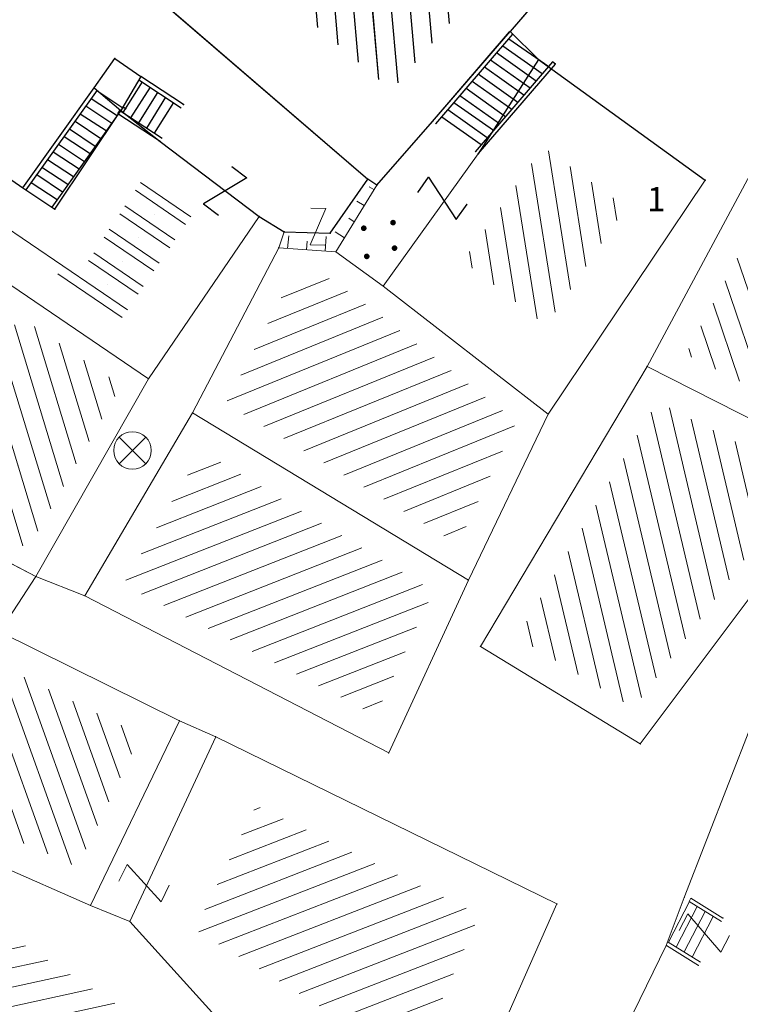
# Model space of a CAD drawing. Units: metres. Extents: x 6568793 to 13139015, y 4681240 to 9363651.
# Drawn here: x 6569471 to 6569490, y 4681947 to 4681973 of the extents above; entities that cross this region are included whole.
import ezdxf

# ---------------------------------------------------------------- set-up
doc = ezdxf.new("R2010")
doc.units = ezdxf.units.M
doc.header["$MEASUREMENT"] = 0
doc.linetypes.add('CONTINUOUS_1', pattern=[0])
for name, color, linetype, lineweight in [('00_mb_povrsina sektora', 7, 'Continuous', 50), ('katastarska podloga budva', 251, 'Continuous', 13), ('PADNICE', 8, 'CONTINUOUS_1', 0), ('srafura zasticena okolina', 1, 'Continuous', 9)]:
    doc.layers.add(name, color=color, linetype=linetype, lineweight=lineweight)
for name, color, linetype in [('1-katastar-PARCELE_GRANICE', 7, 'Continuous'), ('D_TACKE', 1, 'Continuous'), ('OSTALE_LINIJE', 6, 'Continuous'), ('PARCELE_GRANICE', 134, 'Continuous'), ('STEPENICE', 254, 'Continuous'), ('T_KLJUC', 250, 'Continuous'), ('terasa', 7, 'Continuous'), ('ZGR_DETALJI', 8, 'Continuous'), ('ZGR_OSTALE_GRANICE', 35, 'Continuous'), ('ZGR_STAMBENE_GRANICE', 5, 'Continuous'), ('ZGR_STAMBENE_OZNAKE', 1, 'Continuous')]:
    doc.layers.add(name, color=color, linetype=linetype)
doc.styles.add('SIM', font='SIMPLEX.shx')
pattern_1 = [(148.6121846259621, (0.2604140508919954, 0.4268307881429791), (-0.5208281023765244, -0.8536615768411207), [])]
pattern_2 = [(148.6121846259621, (0, 0), (-0.5208281023765244, -0.8536615768411207), [])]

# ---------------------------------------------------------------- blocks, each defined once
blk = doc.blocks.new('TK97_1')
for p, q in [((0.5, 1.25), (-0.5, -1.25)), ((-0.5, 1.25), (0.5, 1.25)), ((-0.5, -1.25), (0.5, -1.25))]:
    blk.add_line(p, q)
blk = doc.blocks.new('PIKIR')
at = {"const_width": 0.15, "flags": 128}
blk.add_lwpolyline([(-0.07, 0, 1), (0.08, 0, 1)], format="xyb", close=True, dxfattribs=at)
blk = doc.blocks.new('TK216')
for q in [(-0.71, 0.71), (0.71, 0.71), (-0.71, -0.71), (0.71, -0.71)]:
    blk.add_line((0, 0), q)
blk.add_circle((0, 0), 1)

msp = doc.modelspace()

# ---------------------------------------------------------------- hatches: boundary and pattern name
at = {"layer": '00_mb_povrsina sektora', "lineweight": -2, "true_color": 0x5e67af}
h = msp.add_hatch(dxfattribs=at)
h.set_pattern_fill('ANSI31', color=165, scale=40)
h.set_pattern_definition([(45, (0, 0), (-3.535533905932738, 3.535533905932738), [])])
edge = h.paths.add_edge_path()
edge.add_line((6569498.467247012, 4682155.269331226), (6569413.479642599, 4682161.404638178))
edge.add_line((6569413.479642599, 4682161.404638178), (6569414.241486732, 4682154.444905763))
edge.add_line((6569414.241486732, 4682154.444905763), (6569419.759761392, 4682094.302145215))
edge.add_line((6569419.759761392, 4682094.302145215), (6569419.193079271, 4682039.292129193))
edge.add_line((6569419.193079271, 4682039.292129193), (6569411.893850259, 4682032.28350796))
edge.add_line((6569411.893850259, 4682032.28350796), (6569409.943510599, 4682026.378115043))
edge.add_line((6569409.943510599, 4682026.378115043), (6569417.744228112, 4682025.378023054))
edge.add_line((6569417.744228112, 4682025.378023054), (6569402.983408471, 4681978.847601381))
edge.add_line((6569402.983408471, 4681978.847601381), (6569387.811551291, 4681933.42277385))
edge.add_line((6569387.811551291, 4681933.42277385), (6569385.105259317, 4681919.33170737))
edge.add_line((6569385.105259317, 4681919.33170737), (6569375.581632254, 4681920.834302882))
edge.add_line((6569375.581632254, 4681920.834302882), (6569377.149876391, 4681906.409987639))
edge.add_line((6569377.149876391, 4681906.409987639), (6569375.064990724, 4681906.199998107))
edge.add_line((6569375.064990724, 4681906.199998107), (6569375.952279719, 4681897.172687124))
edge.add_line((6569375.952279719, 4681897.172687124), (6569325.543552917, 4681892.081993159))
edge.add_line((6569325.543552917, 4681892.081993159), (6569325.81711736, 4681889.479201339))
edge.add_line((6569325.81711736, 4681889.479201339), (6569321.267179751, 4681889.000983642))
edge.add_line((6569321.267179751, 4681889.000983642), (6569301.296219495, 4681887.676533579))
edge.add_line((6569301.296219495, 4681887.676533579), (6569301.766116452, 4681881.292407985))
edge.add_line((6569301.766116452, 4681881.292407985), (6569302.340000012, 4681879.339999967))
edge.add_line((6569302.340000012, 4681879.339999967), (6569302.210000009, 4681876.709999906))
edge.add_line((6569302.210000009, 4681876.709999906), (6569304.170001328, 4681876.639986541))
edge.add_line((6569304.170001328, 4681876.639986541), (6569304.4, 4681874.31))
edge.add_line((6569304.4, 4681874.31), (6569302.749999995, 4681869.229999986))
edge.add_line((6569302.749999995, 4681869.229999986), (6569300.420000059, 4681869.709999972))
edge.add_line((6569300.420000059, 4681869.709999972), (6569295.990000013, 4681860.709999981))
edge.add_line((6569295.990000013, 4681860.709999981), (6569293.687710462, 4681858.495139179))
edge.add_line((6569293.687710462, 4681858.495139179), (6569293.4, 4681854.089999999))
edge.add_line((6569293.4, 4681854.089999999), (6569293.58, 4681852.980000001))
edge.add_line((6569293.58, 4681852.980000001), (6569294.269999999, 4681851.600000001))
edge.add_line((6569294.269999999, 4681851.600000001), (6569294.809999275, 4681851.150000604))
edge.add_line((6569294.809999275, 4681851.150000604), (6569295.839999992, 4681850.550000183))
edge.add_line((6569295.839999992, 4681850.550000183), (6569305.129999945, 4681861.24000013))
edge.add_line((6569305.129999945, 4681861.24000013), (6569304.950000001, 4681864.66999999))
edge.add_line((6569304.950000001, 4681864.66999999), (6569305.139999998, 4681866.059999985))
edge.add_line((6569305.139999998, 4681866.059999985), (6569305.790000002, 4681868.380000004))
edge.add_line((6569305.790000002, 4681868.380000004), (6569307.3, 4681871.309999999))
edge.add_line((6569307.3, 4681871.309999999), (6569309.617658999, 4681872.887702301))
edge.add_line((6569309.617658999, 4681872.887702301), (6569323.135564581, 4681874.533159039))
edge.add_line((6569323.135564581, 4681874.533159039), (6569324.124454623, 4681874.1661483))
edge.add_line((6569324.124454623, 4681874.1661483), (6569325.125233498, 4681873.323908652))
edge.add_line((6569325.125233498, 4681873.323908652), (6569326.288503662, 4681872.180841559))
edge.add_arc((6569318.517008601, 4681864.211842947), 11.13108594700498, 14.157843923338817, 45.7188800002026, ccw=False)
edge.add_line((6569329.309994217, 4681866.934440208), (6569340.864205762, 4681871.71295818))
edge.add_line((6569340.864205762, 4681871.71295818), (6569341.372359605, 4681871.069438827))
edge.add_line((6569341.372359605, 4681871.069438827), (6569341.303657621, 4681870.072360516))
edge.add_line((6569341.303657621, 4681870.072360516), (6569341.030941466, 4681862.077964158))
edge.add_line((6569341.030941466, 4681862.077964158), (6569372.865, 4681863.756))
edge.add_line((6569372.865, 4681863.756), (6569372.198, 4681859.594))
edge.add_line((6569372.198, 4681859.594), (6569369.429, 4681822.715))
edge.add_line((6569369.429, 4681822.715), (6569366.95292735, 4681822.995690793))
edge.add_line((6569366.95292735, 4681822.995690793), (6569366.877, 4681822.315))
edge.add_line((6569366.877, 4681822.315), (6569365.142999999, 4681822.810999998))
edge.add_line((6569365.142999999, 4681822.810999998), (6569364.64, 4681819.460000003))
edge.add_line((6569364.64, 4681819.460000003), (6569366.425, 4681814.252))
edge.add_line((6569366.425, 4681814.252), (6569371.950999999, 4681813.639))
edge.add_line((6569371.950999999, 4681813.639), (6569374.901, 4681819.034))
edge.add_line((6569374.901, 4681819.034), (6569374.722, 4681821.868999998))
edge.add_line((6569374.722, 4681821.868999998), (6569372.801999999, 4681821.89465262))
edge.add_line((6569372.801999999, 4681821.89465262), (6569372.801999999, 4681822.340999999))
edge.add_line((6569372.801999999, 4681822.340999999), (6569371.827, 4681822.433))
edge.add_line((6569371.827, 4681822.433), (6569374.175952963, 4681858.272634973))
edge.add_line((6569374.175952963, 4681858.272634973), (6569375.614, 4681858.178384434))
edge.add_line((6569375.614, 4681858.178384434), (6569375.614, 4681863.360999999))
edge.add_line((6569375.614, 4681863.360999999), (6569399.777739721, 4681857.787575888))
edge.add_line((6569399.777739721, 4681857.787575888), (6569400.633037753, 4681858.28735018))
edge.add_line((6569400.633037753, 4681858.28735018), (6569401.624370931, 4681858.286703065))
edge.add_line((6569401.624370931, 4681858.286703065), (6569420.88420737, 4681852.964133857))
edge.add_line((6569420.88420737, 4681852.964133857), (6569424.759549887, 4681851.985119775))
edge.add_line((6569424.759549887, 4681851.985119775), (6569425.655655349, 4681851.547676509))
edge.add_line((6569425.655655349, 4681851.547676509), (6569429.165306803, 4681847.99915922))
edge.add_line((6569429.165306803, 4681847.99915922), (6569431.583966602, 4681845.487561963))
edge.add_line((6569431.583966602, 4681845.487561963), (6569432.934280558, 4681844.879730792))
edge.add_line((6569432.934280558, 4681844.879730792), (6569435.9104185, 4681844.514024091))
edge.add_line((6569435.9104185, 4681844.514024091), (6569440.787704286, 4681843.42776547))
edge.add_line((6569440.787704286, 4681843.42776547), (6569450.666940896, 4681844.759971665))
edge.add_line((6569450.666940896, 4681844.759971665), (6569451.661825241, 4681844.840305314))
edge.add_line((6569451.661825241, 4681844.840305314), (6569452.630622494, 4681844.619076688))
edge.add_line((6569452.630622494, 4681844.619076688), (6569455.046640166, 4681842.853841598))
edge.add_line((6569455.046640166, 4681842.853841598), (6569459.190847987, 4681840.057994545))
edge.add_line((6569459.190847987, 4681840.057994545), (6569461.801243573, 4681838.580821876))
edge.add_line((6569461.801243573, 4681838.580821876), (6569462.606887924, 4681837.990496826))
edge.add_line((6569462.606887924, 4681837.990496826), (6569463.199426414, 4681837.196387388))
edge.add_line((6569463.199426414, 4681837.196387388), (6569469.805, 4681834.534999998))
edge.add_line((6569469.805, 4681834.534999998), (6569472.476330486, 4681842.282064544))
edge.add_line((6569472.476330486, 4681842.282064544), (6569475.518754736, 4681851.293139523))
edge.add_line((6569475.518754736, 4681851.293139523), (6569476.529417025, 4681854.106203293))
edge.add_line((6569476.529417025, 4681854.106203293), (6569476.900317879, 4681857.508485655))
edge.add_line((6569476.900317879, 4681857.508485655), (6569475.999220894, 4681865.209573792))
edge.add_line((6569475.999220894, 4681865.209573792), (6569474.913045224, 4681869.1690532))
edge.add_line((6569474.913045224, 4681869.1690532), (6569470.260514403, 4681879.471771375))
edge.add_line((6569470.260514403, 4681879.471771375), (6569463.663629277, 4681884.643649601))
edge.add_line((6569463.663629277, 4681884.643649601), (6569461.603218121, 4681886.727518031))
edge.add_line((6569461.603218121, 4681886.727518031), (6569459.568667723, 4681888.301037312))
edge.add_line((6569459.568667723, 4681888.301037312), (6569451.004581415, 4681893.684949234))
edge.add_line((6569451.004581415, 4681893.684949234), (6569442.50049624, 4681899.516571915))
edge.add_line((6569442.50049624, 4681899.516571915), (6569434.387920175, 4681901.399490803))
edge.add_line((6569434.387920175, 4681901.399490803), (6569432.377377142, 4681901.579539433))
edge.add_line((6569432.377377142, 4681901.579539433), (6569424.014102648, 4681903.330224926))
edge.add_line((6569424.014102648, 4681903.330224926), (6569410.783304757, 4681902.75638175))
edge.add_line((6569410.783304757, 4681902.75638175), (6569410.97454939, 4681901.065376563))
edge.add_line((6569410.97454939, 4681901.065376563), (6569409.831481713, 4681900.966194122))
edge.add_line((6569409.831481713, 4681900.966194122), (6569409.890306553, 4681903.327353808))
edge.add_line((6569409.890306553, 4681903.327353808), (6569409.333413725, 4681903.945414473))
edge.add_line((6569409.333413725, 4681903.945414473), (6569411.287940911, 4681915.231556171))
edge.add_arc((6569411.993740582, 4681919.914542192), 4.735874919030481, 59.52904242816811, 261.42913251293845, ccw=False)
edge.add_line((6569414.395310095, 4681923.996327969), (6569431.012880598, 4681978.740492615))
edge.add_arc((6569432.105029594, 4681983.632586665), 5.012521683608311, -26.943214574182207, 257.4152110832258, ccw=False)
edge.add_line((6569436.573472291, 4681981.361376965), (6569467.868416684, 4681974.955193204))
edge.add_line((6569467.868416684, 4681974.955193204), (6569478.534422795, 4681987.103114967))
edge.add_line((6569478.534422795, 4681987.103114967), (6569479.798663802, 4681988.237515213))
edge.add_line((6569479.798663802, 4681988.237515213), (6569480.444827958, 4681989.294744693))
edge.add_line((6569480.444827958, 4681989.294744693), (6569481.610387169, 4681989.085541756))
edge.add_line((6569481.610387169, 4681989.085541756), (6569487.912938633, 4681996.930957818))
edge.add_line((6569487.912938633, 4681996.930957818), (6569487.309750806, 4681997.339898719))
edge.add_line((6569487.309750806, 4681997.339898719), (6569487.988440892, 4681999.30809997))
edge.add_line((6569487.988440892, 4681999.30809997), (6569488.746379066, 4681999.498408156))
edge.add_line((6569488.746379066, 4681999.498408156), (6569491.257599092, 4682001.997027465))
edge.add_line((6569491.257599092, 4682001.997027465), (6569511.208126236, 4681989.964802637))
edge.add_line((6569511.208126236, 4681989.964802637), (6569517.252413466, 4681987.698194927))
edge.add_line((6569517.252413466, 4681987.698194927), (6569518.722692212, 4681990.288686052))
edge.add_line((6569518.722692212, 4681990.288686052), (6569544.353980214, 4681977.787551407))
edge.add_line((6569544.353980214, 4681977.787551407), (6569547.625334796, 4681981.8616924))
edge.add_line((6569547.625334796, 4681981.8616924), (6569549.129627942, 4681981.969844191))
edge.add_line((6569549.129627942, 4681981.969844191), (6569551.232696825, 4681981.78724539))
edge.add_line((6569551.232696825, 4681981.78724539), (6569595.00032335, 4681961.178708101))
edge.add_line((6569595.00032335, 4681961.178708101), (6569605.334000919, 4681950.404447406))
edge.add_line((6569605.334000919, 4681950.404447406), (6569610.38205594, 4681951.66897372))
edge.add_line((6569610.38205594, 4681951.66897372), (6569621.410884943, 4681949.837460668))
edge.add_line((6569621.410884943, 4681949.837460668), (6569623.796195881, 4681949.521392094))
edge.add_line((6569623.796195881, 4681949.521392094), (6569627.976853252, 4681947.646049125))
edge.add_line((6569627.976853252, 4681947.646049125), (6569692.729756946, 4681979.756280154))
edge.add_line((6569692.729756946, 4681979.756280154), (6569726.643733298, 4681989.26451575))
edge.add_line((6569726.643733298, 4681989.26451575), (6569747.206, 4681996.18))
edge.add_line((6569747.206, 4681996.18), (6569817.796, 4682034.233336118))
edge.add_line((6569817.796, 4682034.233336118), (6569811.816, 4682043.639))
edge.add_line((6569811.816, 4682043.639), (6569808.329, 4682045.626))
edge.add_line((6569808.329, 4682045.626), (6569803.95657422, 4682044.204467032))
edge.add_line((6569803.95657422, 4682044.204467032), (6569773.285999999, 4682029.397))
edge.add_line((6569773.285999999, 4682029.397), (6569710.42536032, 4682015.902000001))
edge.add_line((6569710.42536032, 4682015.902000001), (6569712.330000005, 4682001.920000001))
edge.add_line((6569712.330000005, 4682001.920000001), (6569709.653684825, 4682001.407123018))
edge.add_line((6569709.653684825, 4682001.407123018), (6569640.833943365, 4681991.650673001))
edge.add_line((6569640.833943365, 4681991.650673001), (6569639.094999999, 4681998.920999999))
edge.add_line((6569639.094999999, 4681998.920999999), (6569657.634567115, 4682001.109162362))
edge.add_line((6569657.634567115, 4682001.109162362), (6569653.8355, 4682032.424))
edge.add_line((6569653.8355, 4682032.424), (6569641.439995438, 4682042.309999687))
edge.add_line((6569641.439995438, 4682042.309999687), (6569640.004684333, 4682044.485238777))
edge.add_line((6569640.004684333, 4682044.485238777), (6569632.197279413, 4682035.175092609))
edge.add_line((6569632.197279413, 4682035.175092609), (6569598.077272658, 4681994.146046606))
edge.add_line((6569598.077272658, 4681994.146046606), (6569485.353427647, 4682034.940235926))
edge.add_line((6569485.353427647, 4682034.940235926), (6569485.219463058, 4682041.120376583))
edge.add_line((6569485.219463058, 4682041.120376583), (6569484.113279776, 4682063.173774854))
edge.add_line((6569484.113279776, 4682063.173774854), (6569483.780028909, 4682072.960776305))
edge.add_line((6569483.780028909, 4682072.960776305), (6569484.100294774, 4682082.7021413))
edge.add_line((6569484.100294774, 4682082.7021413), (6569484.585889045, 4682092.97173916))
edge.add_line((6569484.585889045, 4682092.97173916), (6569484.839817689, 4682097.285432516))
edge.add_line((6569484.839817689, 4682097.285432516), (6569485.576449541, 4682103.190860557))
edge.add_line((6569485.576449541, 4682103.190860557), (6569486.370846046, 4682111.900653269))
edge.add_line((6569486.370846046, 4682111.900653269), (6569488.284287415, 4682123.03010255))
edge.add_line((6569488.284287415, 4682123.03010255), (6569489.725, 4682143.906))
edge.add_line((6569489.725, 4682143.906), (6569493.339558213, 4682143.764840012))
edge.add_line((6569493.339558213, 4682143.764840012), (6569494.354193997, 4682145.172403947))
edge.add_line((6569494.354193997, 4682145.172403947), (6569498.467247012, 4682155.269331226))
at = {"layer": 'katastarska podloga budva'}
h = msp.add_hatch(dxfattribs=at)
h.set_pattern_fill('U', color=256, scale=0.5, angle=95.09260549744646, style=0, pattern_type=0)
h.set_pattern_definition([(95.09260549744637, (0, 0), (-0.4980262648364125, -0.04438287432210209), [])])
h.paths.add_polyline_path([(6569482.648600347, 4681980.545072772), (6569486.310529051, 4681977.104170753), (6569480.983187153, 4681970.934476552), (6569477.166521583, 4681974.191288096)])
h = msp.add_hatch(dxfattribs=at)
h.set_pattern_fill('U', color=256, scale=0.5, angle=108.7011465136299, style=0, pattern_type=0)
h.set_pattern_definition([(108.7011465136299, (0, 0), (-0.4736019309750482, -0.1603159723068968), [])])
h.paths.add_polyline_path([(6569492.332815276, 4681970.445652059), (6569496.801128355, 4681967.842400439), (6569492.852227147, 4681961.859543018), (6569488.822205993, 4681963.908005282)])
h = msp.add_hatch(dxfattribs=at)
h.set_pattern_fill('U', color=256, scale=0.5, angle=279.0198757945088, style=0, pattern_type=0)
h.set_pattern_definition([(279.0198757945088, (0, 0), (0.4938170071780611, 0.07838854139287671), [])])
h.paths.add_polyline_path([(6569485.021414988, 4681969.424593395), (6569487.225235185, 4681967.824592058), (6569485.101715067, 4681964.662908274), (6569482.882612224, 4681966.391103491)])
h = msp.add_hatch(dxfattribs=at)
h.set_pattern_fill('DRV_KUCA', color=256, scale=0.5, angle=145.7963081427162, style=0)
h.set_pattern_definition([(145.7963081427161, (-3.101416329853237, 2.108012511394918), (-2.48921338895334, 0.7850584081808353), [0, -1.25]), (145.7963081427161, (0.1405341671779752, 0.2067610882222652), (-0.4216025022569277, -0.6202832660089238), []), (145.7963081427161, (0.2810683352872729, 0.4135221773758531), (-0.4216025022569277, -0.6202832660089238), [])])
h.paths.add_polyline_path([(6569469.549041323, 4681967.819129628), (6569469.71200696, 4681968.192425517), (6569472.746932242, 4681966.156605463), (6569474.445618487, 4681968.704295655), (6569475.73486414, 4681967.716163251), (6569473.793971211, 4681964.864127264)])
h = msp.add_hatch(dxfattribs=at)
h.set_pattern_fill('PADINAHIGH', color=256, scale=0.5, angle=148.6121846259621, style=0)
h.set_pattern_definition(pattern_2)
h.paths.add_polyline_path([(6569480.585987013, 4681968.412426946), (6569480.429554204, 4681968.514217339), (6569479.394266608, 4681967.0360562), (6569479.554280904, 4681966.721412464)])
h = msp.add_hatch(dxfattribs=at)
h.set_pattern_fill('PADINALOW', color=256, scale=0.5, angle=148.6121846259621, style=0)
h.set_pattern_definition(pattern_1)
h.paths.add_polyline_path([(6569480.585987013, 4681968.412426946), (6569480.465861784, 4681968.490592098), (6569479.451608501, 4681966.923302103), (6569479.554280904, 4681966.721412464)])
h = msp.add_hatch(dxfattribs=at)
h.set_pattern_fill('PADINAHIGH', color=256, scale=0.5, angle=85.84863866448762, style=0)
h.set_pattern_definition([(85.84863866448762, (0, 0), (-0.9973762901248936, 0.07239154575435006), [])])
h.paths.add_polyline_path([(6569479.497982234, 4681966.629136316), (6569479.287054192, 4681967.039022613), (6569478.117892529, 4681967.056590119), (6569478.109551777, 4681966.729911347)])
h = msp.add_hatch(dxfattribs=at)
h.set_pattern_fill('PADINALOW', color=256, scale=0.5, angle=85.84863866448762, style=0)
h.set_pattern_definition([(85.84863866448762, (0.4986881446093321, -0.03619577270001173), (-0.9973762901248936, 0.07239154575435006), [])])
h.paths.add_polyline_path([(6569479.497982234, 4681966.629136316), (6569479.369639715, 4681966.878538146), (6569478.114998335, 4681966.943234444), (6569478.109551777, 4681966.729911347)])
h = msp.add_hatch(dxfattribs=at)
h.set_pattern_fill('U', color=256, scale=0.5, angle=202.1236081467068, style=0, pattern_type=0)
h.set_pattern_definition([(202.1236081467068, (0, 0), (0.1883029989734617, -0.4631867664102683), [])])
h.paths.add_polyline_path([(6569479.261445534, 4681965.96703077), (6569480.329177401, 4681965.214746691), (6569484.312924013, 4681962.110347442), (6569482.7430808, 4681958.844484827), (6569476.57085562, 4681962.592177222), (6569478.375200563, 4681966.031356185)])
h = msp.add_hatch(dxfattribs=at)
h.set_pattern_fill('U', color=256, scale=0.5, angle=106.9158032507758, style=0, pattern_type=0)
h.set_pattern_definition([(106.9158032507758, (0, 0), (-0.4783666832726038, -0.1454830448360508), [])])
h.paths.add_polyline_path([(6569471.053281513, 4681964.926515876), (6569473.777422318, 4681963.074935085), (6569471.297041888, 4681958.722224872), (6569468.682673247, 4681960.077833254)])
h = msp.add_hatch(dxfattribs=at)
h.set_pattern_fill('U', color=256, scale=0.5, angle=103.3053718818125, style=0, pattern_type=0)
h.set_pattern_definition([(103.3053718818125, (0, 0), (-0.4865786498604661, -0.1150704892662141), [])])
h.paths.add_polyline_path([(6569487.426860001, 4681954.473276844), (6569484.331271547, 4681956.360560143), (6569488.061055344, 4681962.637538324), (6569492.024919707, 4681960.622703597)])
h = msp.add_hatch(dxfattribs=at)
h.set_pattern_fill('U', color=256, scale=0.5, angle=201.4802568827754, style=0, pattern_type=0)
h.set_pattern_definition([(201.4802568827754, (0, 0), (0.1830902997266332, -0.4652719013071944), [])])
h.paths.add_polyline_path([(6569480.563662479, 4681954.281210551), (6569473.832502973, 4681957.76809861), (6569475.929269919, 4681961.335379278), (6569482.094115321, 4681957.592167787)])
h = msp.add_hatch(dxfattribs=at)
h.set_pattern_fill('U', color=256, scale=0.5, angle=109.7309043268647, style=0, pattern_type=0)
h.set_pattern_definition([(109.7309043268647, (0, 0), (-0.4706442923335253, -0.1688015109348111), [])])
h.paths.add_polyline_path([(6569470.738762457, 4681955.522648579), (6569474.305172937, 4681953.759296953), (6569472.61189813, 4681950.242903793), (6569469.048701144, 4681951.818618101)])
h = msp.add_hatch(dxfattribs=at)
h.set_pattern_fill('U', color=256, scale=0.5, angle=201.2915401860573, style=0, pattern_type=0)
h.set_pattern_definition([(201.2915401860573, (0, 0), (0.1815568304032495, -0.4658724260287634), [])])
h.paths.add_polyline_path([(6569475.746097951, 4681948.572116176), (6569477.370967994, 4681951.883404157), (6569483.326711884, 4681948.969394349), (6569481.573011631, 4681945.003332498)])
h = msp.add_hatch(dxfattribs=at)
h.set_pattern_fill('U', color=256, scale=0.5, angle=192.2714630404896, style=0, pattern_type=0)
h.set_pattern_definition([(192.2714630404896, (0, 0), (0.1062718643704614, -0.4885757779948022), [])])
h.paths.add_polyline_path([(6569469.82634645, 4681949.046205524), (6569474.658231299, 4681945.93723734), (6569473.14772966, 4681943.376234054), (6569467.499714185, 4681946.154717159), (6569468.026166342, 4681947.878175031)])
at = {"layer": 'PADNICE', "true_color": 0x000000}
h = msp.add_hatch(dxfattribs=at)
h.set_pattern_fill('PADINAHIGH', color=18, scale=0.5, angle=148.6121846259621, style=0)
h.set_pattern_definition(pattern_2)
h.paths.add_polyline_path([(6569480.585987013, 4681968.412426946), (6569480.429554204, 4681968.514217339), (6569479.394266608, 4681967.0360562), (6569479.554280904, 4681966.721412464)])
h = msp.add_hatch(dxfattribs=at)
h.set_pattern_fill('PADINALOW', color=18, scale=0.5, angle=148.6121846259621, style=0)
h.set_pattern_definition(pattern_1)
h.paths.add_polyline_path([(6569480.585987013, 4681968.412426946), (6569480.465861784, 4681968.490592098), (6569479.451608501, 4681966.923302103), (6569479.554280904, 4681966.721412464)])
at = {"layer": 'srafura zasticena okolina'}
h = msp.add_hatch(dxfattribs=at)
h.set_pattern_fill('ANSI31', color=256, scale=10)
h.set_pattern_definition([(45, (0, 0), (-0.8838834764831843, 0.8838834764831844), [])])
h.paths.add_polyline_path([(6569352.16, 4682038.99), (6569380.55, 4682037.41), (6569386.67, 4682037.21), (6569388.23, 4682037.15), (6569392.16, 4682035.33), (6569411.937434864, 4682032.256039957), (6569413.06, 4682034.57), (6569417.67, 4682033.9), (6569419.24, 4682039.27), (6569432.937279918, 4682036.878830281), (6569433.857137828, 4682047.481810054), (6569434.040958497, 4682050.616631347), (6569438.270120406, 4682088.541366147), (6569438.638176691, 4682092.04494038), (6569441.473073282, 4682121.530045119), (6569444.028443993, 4682153.809885822), (6569444.664574787, 4682161.845589058), (6569445.578589779, 4682173.39156876), (6569470.7101071, 4682161.054066104), (6569475.337457261, 4682158.792334275), (6569480.324515985, 4682156.143661071), (6569479.39, 4682153.56), (6569484.67, 4682149.53), (6569484.035757636, 4682142.710827417), (6569483.29, 4682134.55), (6569481.655728112, 4682121.73957253), (6569482.32, 4682121.69), (6569482.017709183, 4682119.111842456), (6569481.55, 4682118.96), (6569481.04, 4682115.94), (6569479.51, 4682103.01), (6569479.3, 4682100.12), (6569478.12, 4682080.61), (6569477.86, 4682061.19), (6569477.97, 4682058.5), (6569478.27, 4682043.81), (6569479.239966756, 4682034.304325796), (6569600.57, 4681990.5), (6569641.44, 4682042.31), (6569652.42, 4682033.89), (6569707.53, 4682040.75), (6569712.33, 4682001.92), (6569657.601283941, 4681988.461009796), (6569658.164349212, 4681984.958094414), (6569658.54, 4681981.21), (6569687.16077669, 4681984.901513711), (6569606.250201978, 4681760.981186031), (6569553.419436995, 4681747.320758437), (6569514.901511171, 4681761.227057863), (6569508.290066289, 4681775.426435778), (6569498.448150435, 4681788.20105144), (6569486.44641822, 4681796.3285651), (6569475.223706386, 4681792.224092659), (6569465.590068621, 4681799.750068621), (6569459.434747905, 4681810.21927762), (6569474.635465025, 4681853.353714749), (6569475.10144883, 4681854.721463512), (6569475.343498795, 4681857.500555704), (6569474.591910348, 4681865.035711674), (6569473.519299331, 4681868.582855126), (6569469.864625276, 4681877.012183996), (6569469.022558648, 4681878.509191333), (6569467.319263781, 4681880.132830331), (6569462.622828713, 4681883.484559631), (6569460.572459664, 4681885.565229702), (6569458.68215723, 4681887.027187741), (6569450.136332723, 4681892.355877848), (6569441.862412695, 4681898.07346881), (6569434.14316771, 4681899.865096041), (6569432.124927378, 4681900.043693223), (6569423.886978719, 4681901.773128304), (6569412.511819922, 4681901.272172184), (6569412.681958512, 4681899.774233793), (6569407.744818457, 4681898.909919157), (6569407.535475578, 4681898.18748669), (6569402.59, 4681898.81), (6569402.672932228, 4681899.871988287), (6569376.58, 4681897.18), (6569375.08, 4681906.2), (6569377.14950724, 4681906.413382989), (6569375.55, 4681920.84), (6569367.097556031, 4681919.93750623), (6569365.540358772, 4681934.848038798), (6569320.441638269, 4681930.259192634), (6569319.99, 4681933.95), (6569319.11, 4681933.88), (6569317.61, 4681935.73), (6569317.38, 4681938.63), (6569318.3, 4681940.75), (6569319.18, 4681940.82), (6569319.06, 4681943), (6569320.15, 4681943.08), (6569316.37, 4681976.02), (6569329.53, 4681978.02), (6569329.17, 4681981.46), (6569319.09, 4681980.48), (6569317.52, 4681993.77), (6569324.17, 4681992.97), (6569326.46, 4682034.64), (6569343.71, 4682038.84)])
h.paths.add_polyline_path([(6569590.06, 4681811.66), (6569586.02, 4681786.46), (6569596.45, 4681786.61), (6569596.249634627, 4681784.797319765), (6569594.79, 4681774.09), (6569594.19, 4681771.77), (6569591.9, 4681769.71), (6569588.68, 4681768.88), (6569584.75, 4681768.43), (6569584.37, 4681769.19), (6569573.54998001, 4681765.629520319), (6569567.92, 4681765.36), (6569561.45, 4681762.34), (6569558.337885602, 4681762.299972805), (6569556.986120001, 4681762.400287407), (6569540.59, 4681763.99), (6569539.2, 4681763.73), (6569537.32, 4681763.66), (6569534.24, 4681761.84), (6569532.13, 4681761.58), (6569530.58, 4681761.68), (6569528.08, 4681760.36), (6569524.22, 4681762.07), (6569523.05, 4681762.14), (6569520.71, 4681764.48), (6569518.76, 4681766.92), (6569515.98, 4681772.39), (6569511.45, 4681781.35), (6569510.69, 4681784.28), (6569508.46, 4681784.63), (6569506.28, 4681787.97), (6569505.49, 4681791.25), (6569505.46, 4681792.82), (6569500.05, 4681799.93), (6569498.75, 4681801.33), (6569497.06, 4681803.17), (6569493, 4681806.16), (6569490.77, 4681806.47), (6569486.778221132, 4681806.497279378), (6569482.94, 4681803.91), (6569475.769890454, 4681804.610947573), (6569473.12, 4681804.87), (6569471.08, 4681805.24), (6569468.53, 4681804.27), (6569466.84, 4681804.39), (6569464.66, 4681805.98), (6569463.89, 4681807.16), (6569464.34, 4681811.81), (6569464.81, 4681814.13), (6569466.13, 4681820.96), (6569464.4, 4681822.09), (6569465.97, 4681825.6), (6569466.78, 4681825.48), (6569467.15, 4681826.68), (6569472.46, 4681842.39), (6569475.5, 4681851.24), (6569476.58, 4681854.41), (6569476.85, 4681857.51), (6569476.07, 4681865.33), (6569474.93, 4681869.1), (6569471.21, 4681877.68), (6569470.22, 4681879.44), (6569468.28, 4681881.29), (6569463.6, 4681884.63), (6569461.57, 4681886.69), (6569459.54, 4681888.26), (6569450.96, 4681893.61), (6569442.48, 4681899.47), (6569434.38, 4681901.35), (6569432.345907087, 4681901.53), (6569424.01, 4681903.28), (6569410.84, 4681902.7), (6569411.03215492, 4681901.008224905), (6569409.5, 4681900.74), (6569409.84, 4681903.31), (6569409.28, 4681903.93), (6569411.23, 4681915.19), (6569409.6, 4681915.88), (6569408.14, 4681917.13), (6569407.47, 4681918.39), (6569407.22, 4681920.47), (6569408.01, 4681922.63), (6569410.2, 4681924.19), (6569413.21, 4681924.41), (6569414.32, 4681924.27), (6569418.81, 4681937.9), (6569422.87, 4681951.54), (6569430.99, 4681978.84), (6569429.36, 4681979.46), (6569427.69, 4681980.47), (6569426.82, 4681982.23), (6569426.71, 4681983.965553337), (6569427.02, 4681985.61), (6569428.37, 4681987.46), (6569430.42, 4681988.71), (6569431.88, 4681988.89), (6569433.37, 4681988.79), (6569434.8, 4681988.03), (6569436.47, 4681986.02), (6569437.1, 4681983.56), (6569436.65, 4681981.41), (6569467.85, 4681975.01), (6569474.25, 4681982.22), (6569477.87, 4681987.24), (6569478.500110163, 4681987.139982513), (6569479.759820336, 4681988.269838872), (6569480.420318405, 4681989.350141576), (6569481.59, 4681989.14), (6569485.09, 4681993.33), (6569487.84, 4681996.92), (6569487.25, 4681997.32), (6569487.95, 4681999.35), (6569488.73, 4681999.54), (6569491.25, 4682002.06), (6569496.32, 4681998.67), (6569508.85, 4681991.33), (6569511.24, 4681989.9), (6569517.23, 4681987.76), (6569518.7, 4681990.35), (6569524.12, 4681987.76), (6569536.1, 4681981.45), (6569538.33, 4681980.38), (6569544.34, 4681977.85), (6569547.6, 4681981.91), (6569551.27, 4681981.71), (6569563.3, 4681976.46), (6569571.16, 4681973.37), (6569583.51, 4681967.07), (6569593.53, 4681962.06), (6569595.03, 4681961.22), (6569598.29, 4681959.17), (6569600.62, 4681956.62), (6569605.35, 4681950.46), (6569608.01, 4681951.41), (6569610.38, 4681951.72), (6569621.18, 4681950.03), (6569622.327018147, 4681949.870414866), (6569628.13, 4681947.64), (6569629.67, 4681945.7), (6569630.04, 4681940.2), (6569628.89, 4681939.16), (6569619.955300607, 4681939.32683755), (6569615.35, 4681922.79), (6569609.8, 4681903.85), (6569604.89, 4681887.05), (6569599.42, 4681868.63), (6569598.62, 4681865.1), (6569596.82, 4681853.98), (6569593.84, 4681835.45)], flags=16)
at = {"layer": 'ZGR_STAMBENE_GRANICE', "true_color": 0x000000}
h = msp.add_hatch(dxfattribs=at)
h.set_pattern_fill('U', color=18, scale=0.5, angle=95.09260549744646, style=0, pattern_type=0)
h.set_pattern_definition([(95.09260549744641, (0, 0), (-0.4980262648364125, -0.04438287432210209), [])])
h.paths.add_polyline_path([(6569482.648600347, 4681980.545072772), (6569486.310529051, 4681977.104170753), (6569480.983187153, 4681970.934476552), (6569477.166521583, 4681974.191288096)])

# ---------------------------------------------------------------- linework, layer by layer
at = {"layer": '1-katastar-PARCELE_GRANICE', "linetype": 'Continuous', "lineweight": 0}
for p, q in [((6569488.730000001, 4681977.820000001), (6569484.140000002, 4681972.499999999)), ((6569488.730000001, 4681977.820000001), (6569484.140000002, 4681972.499999999)), ((6569482.07, 4681970.1), (6569484.140000002, 4681972.499999999)), ((6569482.07, 4681970.1), (6569484.140000002, 4681972.499999999)), ((6569484.140000002, 4681972.499999999), (6569484.9, 4681971.76)), ((6569484.140000002, 4681972.499999999), (6569484.9, 4681971.76)), ((6569484.9, 4681971.76), (6569489.34, 4681968.54)), ((6569484.9, 4681971.76), (6569489.34, 4681968.54)), ((6569487.790000001, 4681963.58), (6569492.04, 4681971.5)), ((6569480.59, 4681968.41), (6569482.07, 4681970.1)), ((6569480.59, 4681968.41), (6569482.07, 4681970.1)), ((6569489.34, 4681968.54), (6569485.16, 4681962.309999999)), ((6569489.34, 4681968.54), (6569485.16, 4681962.309999999)), ((6569479.499999999, 4681966.629999999), (6569480.59, 4681968.41)), ((6569479.499999999, 4681966.629999999), (6569480.59, 4681968.41)), ((6569474.51, 4681963.249999999), (6569477.46, 4681967.57)), ((6569474.51, 4681963.249999999), (6569477.46, 4681967.57)), ((6569477.46, 4681967.57), (6569478.12, 4681967.16)), ((6569477.46, 4681967.57), (6569478.12, 4681967.16)), ((6569478.12, 4681967.16), (6569477.980000002, 4681966.74)), ((6569478.12, 4681967.16), (6569477.980000002, 4681966.74)), ((6569477.980000002, 4681966.74), (6569475.68, 4681962.34)), ((6569477.980000002, 4681966.74), (6569475.68, 4681962.34)), ((6569477.980000002, 4681966.74), (6569479.499999999, 4681966.629999999)), ((6569477.980000002, 4681966.74), (6569479.499999999, 4681966.629999999)), ((6569479.499999999, 4681966.629999999), (6569480.760000003, 4681965.719999999)), ((6569479.499999999, 4681966.629999999), (6569480.760000003, 4681965.719999999)), ((6569470.84, 4681965.74), (6569474.51, 4681963.249999999)), ((6569470.84, 4681965.74), (6569474.51, 4681963.249999999)), ((6569480.760000003, 4681965.719999999), (6569485.16, 4681962.309999999)), ((6569480.760000003, 4681965.719999999), (6569485.16, 4681962.309999999)), ((6569483.35, 4681956.12), (6569487.790000001, 4681963.58)), ((6569493.11, 4681960.88), (6569487.790000001, 4681963.58)), ((6569493.11, 4681960.88), (6569487.790000001, 4681963.58)), ((6569474.51, 4681963.249999999), (6569471.509999999, 4681957.980000001)), ((6569474.51, 4681963.249999999), (6569471.509999999, 4681957.980000001)), ((6569475.68, 4681962.34), (6569472.809999998, 4681957.470000002)), ((6569475.68, 4681962.34), (6569472.809999998, 4681957.470000002)), ((6569483.03, 4681957.879999999), (6569475.68, 4681962.34)), ((6569483.03, 4681957.879999999), (6569475.68, 4681962.34)), ((6569485.16, 4681962.309999999), (6569483.03, 4681957.879999999)), ((6569485.16, 4681962.309999999), (6569483.03, 4681957.879999999)), ((6569493.11, 4681960.88), (6569487.610000001, 4681953.519999999)), ((6569471.509999999, 4681957.980000001), (6569467.95, 4681959.83)), ((6569471.509999999, 4681957.980000001), (6569467.95, 4681959.83)), ((6569471.509999999, 4681957.980000001), (6569470.54, 4681956.51)), ((6569471.509999999, 4681957.980000001), (6569470.54, 4681956.51)), ((6569472.809999998, 4681957.470000002), (6569471.509999999, 4681957.980000001)), ((6569472.809999998, 4681957.470000002), (6569471.509999999, 4681957.980000001)), ((6569483.03, 4681957.879999999), (6569480.910000001, 4681953.28)), ((6569483.03, 4681957.879999999), (6569480.910000001, 4681953.28)), ((6569480.910000001, 4681953.28), (6569472.809999998, 4681957.470000002)), ((6569480.910000001, 4681953.28), (6569472.809999998, 4681957.470000002)), ((6569470.54, 4681956.51), (6569475.33, 4681954.140000002)), ((6569470.54, 4681956.51), (6569475.33, 4681954.140000002)), ((6569487.610000001, 4681953.519999999), (6569483.35, 4681956.12)), ((6569475.33, 4681954.140000002), (6569472.96, 4681949.219999999)), ((6569475.33, 4681954.140000002), (6569472.96, 4681949.219999999)), ((6569475.33, 4681954.140000002), (6569476.300000003, 4681953.71)), ((6569475.33, 4681954.140000002), (6569476.300000003, 4681953.71)), ((6569488.78, 4681949.430000002), (6569490.56, 4681954.01)), ((6569488.78, 4681949.430000002), (6569490.56, 4681954.01)), ((6569476.300000003, 4681953.71), (6569485.390000002, 4681949.26)), ((6569476.300000003, 4681953.71), (6569485.390000002, 4681949.26)), ((6569472.96, 4681949.219999999), (6569468.970000002, 4681950.969999999)), ((6569472.96, 4681949.219999999), (6569468.970000002, 4681950.969999999)), ((6569488.300000002, 4681948.150000001), (6569488.78, 4681949.430000002)), ((6569488.300000002, 4681948.150000001), (6569488.78, 4681949.430000002)), ((6569472.96, 4681949.219999999), (6569474.010000003, 4681948.789999999)), ((6569472.96, 4681949.219999999), (6569474.010000003, 4681948.789999999)), ((6569485.390000002, 4681949.26), (6569482.709999999, 4681943.21)), ((6569485.390000002, 4681949.26), (6569482.709999999, 4681943.21)), ((6569474.010000003, 4681948.789999999), (6569476.65, 4681945.879999998)), ((6569474.010000003, 4681948.789999999), (6569476.65, 4681945.879999998)), ((6569483.990000001, 4681939.34), (6569488.300000002, 4681948.150000001)), ((6569483.990000001, 4681939.34), (6569488.300000002, 4681948.150000001))]:
    msp.add_line(p, q, dxfattribs=at)
at = {"layer": 'D_TACKE', "color": 18, "true_color": 0x000000}
for p in [(6569484.14, 4681972.5), (6569473.61, 4681971.78), (6569484.9, 4681971.76), (6569474.3, 4681971.3), (6569473.06, 4681971), (6569473.77, 4681970.4), (6569475.44, 4681970.56), (6569482.07, 4681970.1), (6569474.82, 4681969.57), (6569483.29, 4681969.24), (6569480.35, 4681968.57), (6569489.34, 4681968.54), (6569471.16, 4681968.34), (6569480.59, 4681968.41), (6569472.01, 4681967.77), (6569477.46, 4681967.57), (6569478.12, 4681967.16), (6569479.35, 4681967.13)]:
    msp.add_point(p, dxfattribs=at)
at = {"layer": 'katastarska podloga budva'}
for p, q in [((6569488.73, 4681977.82), (6569484.14, 4681972.5)), ((6569488.73, 4681977.82), (6569484.14, 4681972.5)), ((6569474.68, 4681973.45), (6569480.35, 4681968.57)), ((6569482.07, 4681970.1), (6569484.14, 4681972.5)), ((6569482.07, 4681970.1), (6569484.14, 4681972.5)), ((6569482.07, 4681970.1), (6569484.13, 4681972.49)), ((6569484.21, 4681972.43), (6569482.15, 4681970.04)), ((6569484.14, 4681972.5), (6569484.9, 4681971.76)), ((6569484.14, 4681972.5), (6569484.9, 4681971.76)), ((6569484.11, 4681972.31), (6569485.17, 4681971.57)), ((6569483.78, 4681971.94), (6569484.84, 4681971.19)), ((6569483.95, 4681972.12), (6569485, 4681971.38)), ((6569473.06, 4681971), (6569473.61, 4681971.78)), ((6569473.61, 4681971.78), (6569474.3, 4681971.3)), ((6569485.27, 4681971.69), (6569483.21, 4681969.3)), ((6569484.9, 4681971.76), (6569483.29, 4681969.24)), ((6569483.62, 4681971.75), (6569484.68, 4681971)), ((6569484.9, 4681971.76), (6569489.34, 4681968.54)), ((6569484.9, 4681971.76), (6569489.34, 4681968.54)), ((6569485.35, 4681971.63), (6569485.27, 4681971.69)), ((6569483.29, 4681969.24), (6569485.35, 4681971.63)), ((6569483.46, 4681971.56), (6569484.51, 4681970.81)), ((6569487.79, 4681963.58), (6569492.04, 4681971.5)), ((6569487.79, 4681963.58), (6569492.04, 4681971.5)), ((6569474.3, 4681971.3), (6569473.77, 4681970.4)), ((6569474.34, 4681971.16), (6569473.82, 4681970.34)), ((6569474.25, 4681971.21), (6569475.38, 4681970.47)), ((6569475.44, 4681970.56), (6569474.3, 4681971.3)), ((6569483.13, 4681971.18), (6569484.19, 4681970.43)), ((6569483.29, 4681971.37), (6569484.35, 4681970.62)), ((6569471.16, 4681968.34), (6569473.06, 4681971)), ((6569473.14, 4681970.94), (6569471.24, 4681968.28)), ((6569473.06, 4681971), (6569473.77, 4681970.4)), ((6569473.13, 4681970.93), (6569473.82, 4681970.47)), ((6569474.55, 4681971.02), (6569474.03, 4681970.2)), ((6569474.75, 4681970.88), (6569474.24, 4681970.07)), ((6569482.97, 4681970.99), (6569484.02, 4681970.24)), ((6569472.98, 4681970.72), (6569473.67, 4681970.26)), ((6569474.96, 4681970.75), (6569474.45, 4681969.93)), ((6569475.17, 4681970.61), (6569474.66, 4681969.79)), ((6569482.64, 4681970.61), (6569483.7, 4681969.87)), ((6569482.8, 4681970.8), (6569483.86, 4681970.05)), ((6569473.83, 4681970.49), (6569471.93, 4681967.82)), ((6569472.01, 4681967.77), (6569473.77, 4681970.4)), ((6569472.84, 4681970.52), (6569473.53, 4681970.06)), ((6569473.69, 4681970.31), (6569473.74, 4681970.4)), ((6569473.74, 4681970.4), (6569474.87, 4681969.66)), ((6569473.77, 4681970.4), (6569474.82, 4681969.57)), ((6569473.91, 4681970.43), (6569473.83, 4681970.49)), ((6569482.48, 4681970.42), (6569483.53, 4681969.68)), ((6569472.55, 4681970.11), (6569473.24, 4681969.65)), ((6569472.69, 4681970.31), (6569473.38, 4681969.86)), ((6569474.82, 4681969.57), (6569473.69, 4681970.31)), ((6569480.59, 4681968.41), (6569482.07, 4681970.1)), ((6569480.59, 4681968.41), (6569482.07, 4681970.1)), ((6569482.32, 4681970.23), (6569483.37, 4681969.49)), ((6569468.83, 4681969.93), (6569471.16, 4681968.34)), ((6569472.4, 4681969.91), (6569473.09, 4681969.45)), ((6569472.26, 4681969.7), (6569472.95, 4681969.25)), ((6569474.82, 4681969.57), (6569477.46, 4681967.57)), ((6569471.97, 4681969.3), (6569472.66, 4681968.84)), ((6569472.11, 4681969.5), (6569472.8, 4681969.04)), ((6569471.82, 4681969.09), (6569472.51, 4681968.64)), ((6569480.76, 4681965.72), (6569483.29, 4681969.24)), ((6569471.67, 4681968.89), (6569472.36, 4681968.43)), ((6569471.53, 4681968.69), (6569472.22, 4681968.23)), ((6569479.35, 4681967.13), (6569480.35, 4681968.57)), ((6569480.59, 4681968.41), (6569480.35, 4681968.57)), ((6569489.34, 4681968.54), (6569485.16, 4681962.31)), ((6569489.34, 4681968.54), (6569485.16, 4681962.31)), ((6569471.16, 4681968.34), (6569472.01, 4681967.77)), ((6569471.38, 4681968.48), (6569472.07, 4681968.03)), ((6569479.5, 4681966.63), (6569480.59, 4681968.41)), ((6569474.51, 4681963.25), (6569477.46, 4681967.57)), ((6569477.46, 4681967.57), (6569474.51, 4681963.25)), ((6569477.46, 4681967.57), (6569478.12, 4681967.16)), ((6569478.12, 4681967.16), (6569477.98, 4681966.74)), ((6569478.12, 4681967.16), (6569479.35, 4681967.13)), ((6569477.98, 4681966.74), (6569475.68, 4681962.34)), ((6569477.98, 4681966.74), (6569475.68, 4681962.34)), ((6569477.98, 4681966.74), (6569479.5, 4681966.63)), ((6569477.98, 4681966.74), (6569479.5, 4681966.63)), ((6569479.5, 4681966.63), (6569480.76, 4681965.72)), ((6569479.5, 4681966.63), (6569480.76, 4681965.72)), ((6569470.84, 4681965.74), (6569474.51, 4681963.25)), ((6569474.51, 4681963.25), (6569470.84, 4681965.74)), ((6569470.84, 4681965.74), (6569474.51, 4681963.25)), ((6569480.76, 4681965.72), (6569485.16, 4681962.31)), ((6569480.76, 4681965.72), (6569485.16, 4681962.31)), ((6569483.35, 4681956.12), (6569487.79, 4681963.58)), ((6569483.35, 4681956.12), (6569487.79, 4681963.58)), ((6569487.79, 4681963.58), (6569493.11, 4681960.88)), ((6569493.11, 4681960.88), (6569487.79, 4681963.58)), ((6569474.51, 4681963.25), (6569471.51, 4681957.98)), ((6569474.51, 4681963.25), (6569471.51, 4681957.98)), ((6569472.81, 4681957.47), (6569475.68, 4681962.34)), ((6569475.68, 4681962.34), (6569472.81, 4681957.47)), ((6569483.03, 4681957.88), (6569475.68, 4681962.34)), ((6569483.03, 4681957.88), (6569475.68, 4681962.34)), ((6569485.16, 4681962.31), (6569483.03, 4681957.88)), ((6569485.16, 4681962.31), (6569483.03, 4681957.88)), ((6569493.11, 4681960.88), (6569487.61, 4681953.52)), ((6569493.11, 4681960.88), (6569487.61, 4681953.52)), ((6569467.95, 4681959.83), (6569471.51, 4681957.98)), ((6569471.51, 4681957.98), (6569467.95, 4681959.83)), ((6569471.51, 4681957.98), (6569470.54, 4681956.51)), ((6569472.81, 4681957.47), (6569471.51, 4681957.98)), ((6569483.03, 4681957.88), (6569480.91, 4681953.28)), ((6569483.03, 4681957.88), (6569480.91, 4681953.28)), ((6569480.91, 4681953.28), (6569472.81, 4681957.47)), ((6569480.91, 4681953.28), (6569472.81, 4681957.47)), ((6569470.54, 4681956.51), (6569475.33, 4681954.14)), ((6569470.54, 4681956.51), (6569475.33, 4681954.14)), ((6569487.61, 4681953.52), (6569483.35, 4681956.12)), ((6569487.61, 4681953.52), (6569483.35, 4681956.12)), ((6569475.33, 4681954.14), (6569472.96, 4681949.22)), ((6569475.33, 4681954.14), (6569472.96, 4681949.22)), ((6569475.33, 4681954.14), (6569476.3, 4681953.71)), ((6569488.78, 4681949.43), (6569490.56, 4681954.01)), ((6569476.3, 4681953.71), (6569474.01, 4681948.79)), ((6569476.3, 4681953.71), (6569485.39, 4681949.26)), ((6569485.39, 4681949.26), (6569476.3, 4681953.71)), ((6569472.96, 4681949.22), (6569468.97, 4681950.97)), ((6569472.96, 4681949.22), (6569468.97, 4681950.97)), ((6569488.3, 4681948.15), (6569488.78, 4681949.43)), ((6569488.96, 4681949.41), (6569488.91, 4681949.32)), ((6569489.81, 4681948.88), (6569488.96, 4681949.41)), ((6569472.96, 4681949.22), (6569474.01, 4681948.79)), ((6569472.96, 4681949.22), (6569474.01, 4681948.79)), ((6569485.39, 4681949.26), (6569482.71, 4681943.21)), ((6569485.39, 4681949.26), (6569482.71, 4681943.21)), ((6569488.36, 4681948.24), (6569488.92, 4681949.32)), ((6569488.57, 4681948.11), (6569489.13, 4681949.19)), ((6569488.91, 4681949.32), (6569489.77, 4681948.79)), ((6569488.78, 4681947.98), (6569489.34, 4681949.06)), ((6569488.99, 4681947.84), (6569489.55, 4681948.92)), ((6569474.01, 4681948.79), (6569476.65, 4681945.88)), ((6569474.01, 4681948.79), (6569476.65, 4681945.88)), ((6569483.99, 4681939.34), (6569488.3, 4681948.15)), ((6569489.16, 4681947.62), (6569488.31, 4681948.15)), ((6569488.35, 4681948.24), (6569489.21, 4681947.71))]:
    msp.add_line(p, q, dxfattribs=at)
for p in [(6569484.14, 4681972.5), (6569473.61, 4681971.78), (6569484.9, 4681971.76), (6569474.3, 4681971.3), (6569473.06, 4681971), (6569473.77, 4681970.4), (6569475.44, 4681970.56), (6569482.07, 4681970.1), (6569474.82, 4681969.57), (6569483.29, 4681969.24), (6569480.35, 4681968.57), (6569489.34, 4681968.54), (6569471.16, 4681968.34), (6569480.59, 4681968.41), (6569472.01, 4681967.77), (6569477.46, 4681967.57), (6569478.12, 4681967.16), (6569479.35, 4681967.13), (6569477.98, 4681966.74), (6569479.5, 4681966.63), (6569480.76, 4681965.72), (6569487.79, 4681963.58), (6569474.51, 4681963.25), (6569475.68, 4681962.34), (6569485.16, 4681962.31), (6569474.08, 4681961.34), (6569471.51, 4681957.98), (6569483.03, 4681957.88), (6569472.81, 4681957.47), (6569483.35, 4681956.12), (6569475.33, 4681954.14), (6569476.3, 4681953.71), (6569480.91, 4681953.28), (6569487.61, 4681953.52), (6569488.78, 4681949.43), (6569472.96, 4681949.22), (6569485.39, 4681949.26), (6569489.81, 4681948.88), (6569474.01, 4681948.79), (6569488.3, 4681948.15), (6569489.16, 4681947.62)]:
    msp.add_point(p, dxfattribs=at)
at = {"layer": 'OSTALE_LINIJE', "color": 18, "true_color": 0x000000}
for p, q in [((6569479.35, 4681967.13), (6569480.35, 4681968.57)), ((6569478.12, 4681967.16), (6569479.35, 4681967.13))]:
    msp.add_line(p, q, dxfattribs=at)
at = {"layer": 'PARCELE_GRANICE', "color": 18, "true_color": 0x000000}
for p, q in [((6569488.73, 4681977.82), (6569484.14, 4681972.5)), ((6569482.07, 4681970.1), (6569484.14, 4681972.5)), ((6569484.14, 4681972.5), (6569484.9, 4681971.76)), ((6569484.9, 4681971.76), (6569489.34, 4681968.54)), ((6569480.59, 4681968.41), (6569482.07, 4681970.1)), ((6569477.46, 4681967.57), (6569478.12, 4681967.16))]:
    msp.add_line(p, q, dxfattribs=at)
at = {"layer": 'STEPENICE', "color": 18, "true_color": 0x000000}
for p, q in [((6569482.07, 4681970.1), (6569484.13, 4681972.49)), ((6569484.21, 4681972.43), (6569482.15, 4681970.04)), ((6569484.11, 4681972.31), (6569485.17, 4681971.57)), ((6569483.78, 4681971.94), (6569484.84, 4681971.19)), ((6569483.95, 4681972.12), (6569485, 4681971.38)), ((6569485.27, 4681971.69), (6569483.21, 4681969.3)), ((6569483.62, 4681971.75), (6569484.68, 4681971)), ((6569485.35, 4681971.63), (6569485.27, 4681971.69)), ((6569483.29, 4681969.24), (6569485.35, 4681971.63)), ((6569483.46, 4681971.56), (6569484.51, 4681970.81)), ((6569474.34, 4681971.16), (6569473.82, 4681970.34)), ((6569474.25, 4681971.21), (6569475.38, 4681970.47)), ((6569475.44, 4681970.56), (6569474.3, 4681971.3)), ((6569483.13, 4681971.18), (6569484.19, 4681970.43)), ((6569483.29, 4681971.37), (6569484.35, 4681970.62)), ((6569471.16, 4681968.34), (6569473.06, 4681971)), ((6569473.14, 4681970.94), (6569471.24, 4681968.28)), ((6569473.13, 4681970.93), (6569473.82, 4681970.47)), ((6569474.55, 4681971.02), (6569474.03, 4681970.2)), ((6569474.75, 4681970.88), (6569474.24, 4681970.07)), ((6569482.97, 4681970.99), (6569484.02, 4681970.24)), ((6569472.98, 4681970.72), (6569473.67, 4681970.26)), ((6569474.96, 4681970.75), (6569474.45, 4681969.93)), ((6569475.17, 4681970.61), (6569474.66, 4681969.79)), ((6569482.64, 4681970.61), (6569483.7, 4681969.87)), ((6569482.8, 4681970.8), (6569483.86, 4681970.05)), ((6569473.83, 4681970.49), (6569471.93, 4681967.82)), ((6569472.84, 4681970.52), (6569473.53, 4681970.06)), ((6569473.69, 4681970.31), (6569473.74, 4681970.4)), ((6569473.74, 4681970.4), (6569474.87, 4681969.66)), ((6569473.91, 4681970.43), (6569473.83, 4681970.49)), ((6569482.48, 4681970.42), (6569483.53, 4681969.68)), ((6569472.55, 4681970.11), (6569473.24, 4681969.65)), ((6569472.69, 4681970.31), (6569473.38, 4681969.86)), ((6569474.82, 4681969.57), (6569473.69, 4681970.31)), ((6569482.32, 4681970.23), (6569483.37, 4681969.49)), ((6569472.4, 4681969.91), (6569473.09, 4681969.45)), ((6569472.26, 4681969.7), (6569472.95, 4681969.25)), ((6569471.97, 4681969.3), (6569472.66, 4681968.84)), ((6569472.11, 4681969.5), (6569472.8, 4681969.04)), ((6569471.82, 4681969.09), (6569472.51, 4681968.64)), ((6569471.67, 4681968.89), (6569472.36, 4681968.43)), ((6569471.53, 4681968.69), (6569472.22, 4681968.23)), ((6569471.38, 4681968.48), (6569472.07, 4681968.03))]:
    msp.add_line(p, q, dxfattribs=at)
at = {"layer": 'ZGR_DETALJI', "color": 18, "true_color": 0x000000}
for p, q in [((6569484.14, 4681972.5), (6569484.9, 4681971.76)), ((6569473.06, 4681971), (6569473.61, 4681971.78)), ((6569473.61, 4681971.78), (6569474.3, 4681971.3)), ((6569474.3, 4681971.3), (6569473.77, 4681970.4)), ((6569473.06, 4681971), (6569473.77, 4681970.4))]:
    msp.add_line(p, q, dxfattribs=at)
at = {"layer": 'ZGR_OSTALE_GRANICE', "color": 18, "true_color": 0x000000}
for p, q in [((6569472.01, 4681967.77), (6569473.77, 4681970.4)), ((6569473.77, 4681970.4), (6569474.82, 4681969.57)), ((6569468.83, 4681969.93), (6569471.16, 4681968.34)), ((6569474.82, 4681969.57), (6569477.46, 4681967.57)), ((6569471.16, 4681968.34), (6569472.01, 4681967.77))]:
    msp.add_line(p, q, dxfattribs=at)
at = {"layer": 'ZGR_STAMBENE_GRANICE', "color": 18, "true_color": 0x000000}
for p, q in [((6569488.73, 4681977.82), (6569484.14, 4681972.5)), ((6569474.68, 4681973.45), (6569480.35, 4681968.57)), ((6569482.07, 4681970.1), (6569484.14, 4681972.5)), ((6569484.9, 4681971.76), (6569483.29, 4681969.24)), ((6569484.9, 4681971.76), (6569489.34, 4681968.54)), ((6569480.59, 4681968.41), (6569482.07, 4681970.1)), ((6569480.59, 4681968.41), (6569480.35, 4681968.57))]:
    msp.add_line(p, q, dxfattribs=at)

# ---------------------------------------------------------------- block references
at = {"layer": 'katastarska podloga budva'}
for p, xscale, yscale, rotation in [((6569476.55, 4681968.26), 0.5, 0.5, 322.874092005429), ((6569482.34, 4681968.06), 0.5, 0.5, 54.95672686456173), ((6569479.02, 4681967.3), 0.3919571933631482, 0.3919571933631482, 358.5374437094777), ((6569474.39, 4681949.81), 0.5, 0.5, 63.86251987864661), ((6569489.32, 4681948.48), 0.5, 0.5, 62.58380316903391)]:
    msp.add_blockref('TK97_1', p, dxfattribs=dict(at, xscale=xscale, yscale=yscale, rotation=rotation))
at = {"layer": 'katastarska podloga budva', "xscale": 0.5, "yscale": 0.5}
for name, p in [('PIKIR', (6569481.02, 4681967.41)), ('PIKIR', (6569480.24, 4681967.26)), ('PIKIR', (6569481.06, 4681966.73)), ('PIKIR', (6569480.32, 4681966.51)), ('TK216', (6569474.08, 4681961.34))]:
    msp.add_blockref(name, p, dxfattribs=at)
at = {"layer": 'T_KLJUC', "color": 18, "true_color": 0x000000}
for p, xscale, yscale, rotation in [((6569476.55, 4681968.26), 0.4999999999191185, 0.4999999999191185, 322.8740919462266), ((6569482.34, 4681968.06), 0.4999999997827714, 0.4999999997827714, 54.95672690813795)]:
    msp.add_blockref('TK97_1', p, dxfattribs=dict(at, xscale=xscale, yscale=yscale, rotation=rotation))
at = {"layer": 'terasa', "color": 18, "true_color": 0x000000, "xscale": 0.5, "yscale": 0.5}
for p in [(6569481.02, 4681967.41), (6569480.24, 4681967.26)]:
    msp.add_blockref('PIKIR', p, dxfattribs=at)

# ---------------------------------------------------------------- texts
at = {"layer": 'ZGR_STAMBENE_OZNAKE', "color": 18, "true_color": 0x000000, "style": 'SIM'}
msp.add_text('1', height=0.65, dxfattribs=at).set_placement((6569487.79, 4681967.71))

doc.saveas('drawing.dxf')
